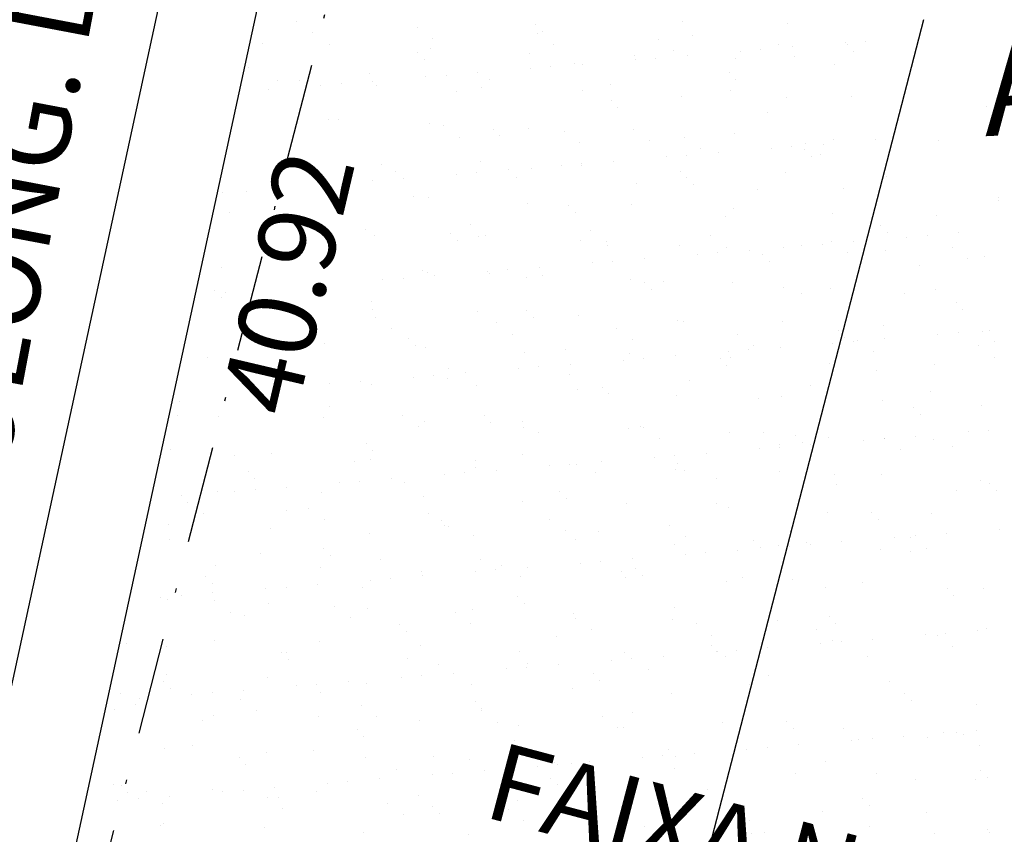
# Model space of a CAD drawing. Extents: x 190491 to 382081, y 1676674 to 3352933.
# Drawn here: x 190810 to 190835, y 1677680 to 1677701 of the extents above; entities that cross this region are included whole.
import ezdxf
from ezdxf.enums import TextEntityAlignment as Align

# ---------------------------------------------------------------- set-up
doc = ezdxf.new("R2010")
doc.units = 0
doc.header["$LTSCALE"] = 5
doc.header["$MEASUREMENT"] = 0
doc.linetypes.add('DASHDOT', pattern=[1, 0.5, -0.25, 0, -0.25])
doc.layers.get('0').update_dxf_attribs({"linetype": 'CONTINUOUS'})
for name, color, linetype in [('AERO', 7, 'CONTINUOUS'), ('MEIO-FIO', 11, 'CONTINUOUS'), ('QUADRAS', 4, 'CONTINUOUS'), ('TXT', 7, 'CONTINUOUS'), ('TXT-LOTES', 7, 'CONTINUOUS')]:
    doc.layers.add(name, color=color, linetype=linetype)
doc.styles.add('SIMPLEX', font='SIMPLEX.SHX', dxfattribs={"height": 1.3})

# ---------------------------------------------------------------- blocks, each defined once
blk = doc.blocks.new('*X8')
at = {"color": 0}
for p, q in [((190824.895, 1677713.522), (190824.895, 1677713.522)), ((190827.596, 1677713.619), (190827.596, 1677713.619)), ((190821.092, 1677713.268), (190821.092, 1677713.268)), ((190829.621, 1677713.258), (190829.621, 1677713.258)), ((190814.936, 1677713.026), (190814.936, 1677713.026)), ((190818.05, 1677713.032), (190818.05, 1677713.032)), ((190821.164, 1677713.038), (190821.164, 1677713.038)), ((190821.276, 1677713.099), (190821.276, 1677713.099)), ((190824.278, 1677713.043), (190824.278, 1677713.043)), ((190825.152, 1677713.179), (190825.152, 1677713.179)), ((190827.392, 1677713.049), (190827.392, 1677713.049)), ((190827.742, 1677713.011), (190827.742, 1677713.011)), ((190829.1, 1677713.19), (190829.1, 1677713.19)), ((190829.154, 1677713.145), (190829.154, 1677713.145)), ((190829.338, 1677712.976), (190829.338, 1677712.976)), ((190815.357, 1677712.758), (190815.357, 1677712.758)), ((190818.471, 1677712.763), (190818.471, 1677712.763)), ((190821.586, 1677712.769), (190821.586, 1677712.769)), ((190824.7, 1677712.775), (190824.7, 1677712.775)), ((190826.408, 1677712.835), (190826.408, 1677712.835)), ((190826.929, 1677712.904), (190826.929, 1677712.904)), ((190827.814, 1677712.78), (190827.814, 1677712.78)), ((190815.813, 1677712.478), (190815.813, 1677712.478)), ((190818.43, 1677712.512), (190818.43, 1677712.512)), ((190820.988, 1677712.499), (190820.988, 1677712.499)), ((190823.689, 1677712.597), (190823.689, 1677712.597)), ((190823.717, 1677712.481), (190823.717, 1677712.481)), ((190824.237, 1677712.549), (190824.237, 1677712.549)), ((190825.05, 1677712.657), (190825.05, 1677712.657)), ((190826.307, 1677712.63), (190826.307, 1677712.63)), ((190828.865, 1677712.618), (190828.865, 1677712.618)), ((190814.084, 1677712.424), (190814.084, 1677712.424)), ((190818.086, 1677712.39), (190818.086, 1677712.39)), ((190818.27, 1677712.221), (190818.27, 1677712.221)), ((190821.545, 1677712.195), (190821.545, 1677712.195)), ((190822.146, 1677712.301), (190822.146, 1677712.301)), ((190822.358, 1677712.302), (190822.358, 1677712.302)), ((190826.148, 1677712.267), (190826.148, 1677712.267)), ((190819.667, 1677711.948), (190819.667, 1677711.948)), ((190821.025, 1677712.127), (190821.025, 1677712.127)), ((190826.332, 1677712.098), (190826.332, 1677712.098)), ((190813.761, 1677711.785), (190813.761, 1677711.785)), ((190816.875, 1677711.791), (190816.875, 1677711.791)), ((190818.333, 1677711.772), (190818.333, 1677711.772)), ((190818.854, 1677711.841), (190818.854, 1677711.841)), ((190819.99, 1677711.796), (190819.99, 1677711.796)), ((190823.104, 1677711.802), (190823.104, 1677711.802)), ((190826.218, 1677711.808), (190826.218, 1677711.808)), ((190827.659, 1677711.693), (190827.659, 1677711.693)), ((190829.332, 1677711.813), (190829.332, 1677711.813)), ((190832.835, 1677711.714), (190832.835, 1677711.714)), ((190814.523, 1677711.489), (190814.523, 1677711.489)), ((190815.08, 1677711.512), (190815.08, 1677711.512)), ((190816.162, 1677711.486), (190816.162, 1677711.486)), ((190816.975, 1677711.593), (190816.975, 1677711.593)), ((190817.081, 1677711.477), (190817.081, 1677711.477)), ((190819.782, 1677711.574), (190819.782, 1677711.574)), ((190822.4, 1677711.607), (190822.4, 1677711.607)), ((190824.958, 1677711.595), (190824.958, 1677711.595)), ((190814.283, 1677711.239), (190814.283, 1677711.239)), ((190815.264, 1677711.343), (190815.264, 1677711.343)), ((190815.641, 1677711.418), (190815.641, 1677711.418)), ((190819.14, 1677711.424), (190819.14, 1677711.424)), ((190823.142, 1677711.389), (190823.142, 1677711.389)), ((190823.326, 1677711.221), (190823.326, 1677711.221)), ((190827.202, 1677711.301), (190827.202, 1677711.301)), ((190823.752, 1677710.67), (190823.752, 1677710.67)), ((190826.37, 1677710.703), (190826.37, 1677710.703)), ((190828.928, 1677710.691), (190828.928, 1677710.691)), ((190830.022, 1677710.722), (190830.022, 1677710.722)), ((190831.629, 1677710.788), (190831.629, 1677710.788)), ((190815.876, 1677710.551), (190815.876, 1677710.551)), ((190816.134, 1677710.546), (190816.134, 1677710.546)), ((190818.493, 1677710.585), (190818.493, 1677710.585)), ((190818.857, 1677710.528), (190818.857, 1677710.528)), ((190820.136, 1677710.512), (190820.136, 1677710.512)), ((190821.051, 1677710.573), (190821.051, 1677710.573)), ((190821.972, 1677710.534), (190821.972, 1677710.534)), ((190824.196, 1677710.423), (190824.196, 1677710.423)), ((190825.086, 1677710.539), (190825.086, 1677710.539)), ((190827.851, 1677710.436), (190827.851, 1677710.436)), ((190828.2, 1677710.545), (190828.2, 1677710.545)), ((190828.664, 1677710.543), (190828.664, 1677710.543)), ((190819.279, 1677710.259), (190819.279, 1677710.259)), ((190820.32, 1677710.343), (190820.32, 1677710.343)), ((190822.393, 1677710.265), (190822.393, 1677710.265)), ((190825.507, 1677710.271), (190825.507, 1677710.271)), ((190825.972, 1677710.189), (190825.972, 1677710.189)), ((190827.33, 1677710.368), (190827.33, 1677710.368)), ((190828.197, 1677710.389), (190828.197, 1677710.389)), ((190828.382, 1677710.22), (190828.382, 1677710.22)), ((190828.621, 1677710.276), (190828.621, 1677710.276)), ((190824.639, 1677710.013), (190824.639, 1677710.013)), ((190825.159, 1677710.082), (190825.159, 1677710.082)), ((190821.947, 1677709.659), (190821.947, 1677709.659)), ((190822.463, 1677709.681), (190822.463, 1677709.681)), ((190822.467, 1677709.727), (190822.467, 1677709.727)), ((190823.28, 1677709.834), (190823.28, 1677709.834)), ((190825.021, 1677709.668), (190825.021, 1677709.668)), ((190827.722, 1677709.766), (190827.722, 1677709.766)), ((190830.339, 1677709.799), (190830.339, 1677709.799)), ((190817.314, 1677709.465), (190817.314, 1677709.465)), ((190819.845, 1677709.647), (190819.845, 1677709.647)), ((190820.589, 1677709.48), (190820.589, 1677709.48)), ((190821.19, 1677709.546), (190821.19, 1677709.546)), ((190825.191, 1677709.511), (190825.191, 1677709.511)), ((190829.252, 1677709.423), (190829.252, 1677709.423)), ((190817.683, 1677709.286), (190817.683, 1677709.286)), ((190819.255, 1677709.304), (190819.255, 1677709.304)), ((190819.776, 1677709.373), (190819.776, 1677709.373)), ((190820.797, 1677709.292), (190820.797, 1677709.292)), ((190823.911, 1677709.298), (190823.911, 1677709.298)), ((190825.376, 1677709.342), (190825.376, 1677709.342)), ((190827.025, 1677709.303), (190827.025, 1677709.303)), ((190830.14, 1677709.309), (190830.14, 1677709.309)), ((190833.253, 1677709.389), (190833.253, 1677709.389)), ((190833.254, 1677709.315), (190833.254, 1677709.315)), ((190817.084, 1677709.019), (190817.084, 1677709.019)), ((190817.897, 1677709.126), (190817.897, 1677709.126)), ((190818.184, 1677708.668), (190818.184, 1677708.668)), ((190818.556, 1677708.658), (190818.556, 1677708.658)), ((190821.114, 1677708.646), (190821.114, 1677708.646)), ((190822.185, 1677708.634), (190822.185, 1677708.634)), ((190823.815, 1677708.743), (190823.815, 1677708.743)), ((190826.433, 1677708.776), (190826.433, 1677708.776)), ((190828.991, 1677708.764), (190828.991, 1677708.764)), ((190831.692, 1677708.862), (190831.692, 1677708.862)), ((190813.238, 1677708.527), (190813.238, 1677708.527)), ((190813.871, 1677708.596), (190813.871, 1677708.596)), ((190822.369, 1677708.465), (190822.369, 1677708.465)), ((190826.246, 1677708.545), (190826.246, 1677708.545)), ((190830.247, 1677708.511), (190830.247, 1677708.511)), ((190832.278, 1677708.43), (190832.278, 1677708.43)), ((190830.431, 1677708.342), (190830.431, 1677708.342)), ((190830.944, 1677708.254), (190830.944, 1677708.254)), ((190831.465, 1677708.323), (190831.465, 1677708.323)), ((190813.437, 1677708.012), (190813.437, 1677708.012)), ((190819.665, 1677708.024), (190819.665, 1677708.024)), ((190822.779, 1677708.029), (190822.779, 1677708.029)), ((190825.893, 1677708.035), (190825.893, 1677708.035)), ((190828.252, 1677707.9), (190828.252, 1677707.9)), ((190828.773, 1677707.968), (190828.773, 1677707.968)), ((190829.007, 1677708.041), (190829.007, 1677708.041)), ((190829.586, 1677708.075), (190829.586, 1677708.075)), ((190830.402, 1677707.872), (190830.402, 1677707.872)), ((190832.122, 1677708.046), (190832.122, 1677708.046)), ((190816.973, 1677707.75), (190816.973, 1677707.75)), ((190817.207, 1677707.623), (190817.207, 1677707.623)), ((190819.179, 1677707.756), (190819.179, 1677707.756)), ((190819.908, 1677707.72), (190819.908, 1677707.72)), ((190820.087, 1677707.755), (190820.087, 1677707.755)), ((190822.526, 1677707.754), (190822.526, 1677707.754)), ((190823.201, 1677707.761), (190823.201, 1677707.761)), ((190823.239, 1677707.668), (190823.239, 1677707.668)), ((190825.084, 1677707.742), (190825.084, 1677707.742)), ((190826.315, 1677707.766), (190826.315, 1677707.766)), ((190826.894, 1677707.721), (190826.894, 1677707.721)), ((190827.241, 1677707.633), (190827.241, 1677707.633)), ((190827.785, 1677707.839), (190827.785, 1677707.839)), ((190829.429, 1677707.772), (190829.429, 1677707.772)), ((190832.543, 1677707.778), (190832.543, 1677707.778)), ((190832.961, 1677707.86), (190832.961, 1677707.86)), ((190819.363, 1677707.587), (190819.363, 1677707.587)), ((190824.202, 1677707.367), (190824.202, 1677707.367)), ((190825.561, 1677707.545), (190825.561, 1677707.545)), ((190826.081, 1677707.614), (190826.081, 1677707.614)), ((190827.425, 1677707.464), (190827.425, 1677707.464)), ((190831.301, 1677707.545), (190831.301, 1677707.545)), ((190822.869, 1677707.191), (190822.869, 1677707.191)), ((190823.389, 1677707.26), (190823.389, 1677707.26)), ((190820.698, 1677706.905), (190820.698, 1677706.905)), ((190821.511, 1677707.012), (190821.511, 1677707.012)), ((190831.755, 1677706.935), (190831.755, 1677706.935)), ((190813.301, 1677706.601), (190813.301, 1677706.601)), ((190818.491, 1677706.782), (190818.491, 1677706.782)), ((190818.619, 1677706.731), (190818.619, 1677706.731)), ((190818.819, 1677706.658), (190818.819, 1677706.658)), ((190820.177, 1677706.837), (190820.177, 1677706.837)), ((190820.233, 1677706.79), (190820.233, 1677706.79)), ((190821.177, 1677706.719), (190821.177, 1677706.719)), ((190821.605, 1677706.788), (190821.605, 1677706.788)), ((190823.878, 1677706.816), (190823.878, 1677706.816)), ((190824.235, 1677706.755), (190824.235, 1677706.755)), ((190824.719, 1677706.794), (190824.719, 1677706.794)), ((190826.496, 1677706.85), (190826.496, 1677706.85)), ((190827.833, 1677706.799), (190827.833, 1677706.799)), ((190828.295, 1677706.667), (190828.295, 1677706.667)), ((190829.054, 1677706.837), (190829.054, 1677706.837)), ((190830.947, 1677706.805), (190830.947, 1677706.805)), ((190832.297, 1677706.633), (190832.297, 1677706.633)), ((190817.485, 1677706.482), (190817.485, 1677706.482)), ((190818.006, 1677706.551), (190818.006, 1677706.551)), ((190824.419, 1677706.587), (190824.419, 1677706.587)), ((190832.481, 1677706.464), (190832.481, 1677706.464)), ((190813.167, 1677706.001), (190813.167, 1677706.001)), ((190813.435, 1677705.949), (190813.435, 1677705.949)), ((190817.227, 1677705.912), (190817.227, 1677705.912)), ((190821.229, 1677705.878), (190821.229, 1677705.878)), ((190827.848, 1677705.912), (190827.848, 1677705.912)), ((190830.465, 1677705.945), (190830.465, 1677705.945)), ((190832.387, 1677705.855), (190832.387, 1677705.855)), ((190833.024, 1677705.933), (190833.024, 1677705.933)), ((190833.2, 1677705.962), (190833.2, 1677705.962)), ((190813.351, 1677705.832), (190813.351, 1677705.832)), ((190817.27, 1677705.696), (190817.27, 1677705.696)), ((190819.971, 1677705.794), (190819.971, 1677705.794)), ((190821.413, 1677705.709), (190821.413, 1677705.709)), ((190822.589, 1677705.827), (190822.589, 1677705.827)), ((190825.147, 1677705.815), (190825.147, 1677705.815)), ((190825.289, 1677705.789), (190825.289, 1677705.789)), ((190829.291, 1677705.755), (190829.291, 1677705.755)), ((190829.475, 1677705.586), (190829.475, 1677705.586)), ((190830.508, 1677705.608), (190830.508, 1677705.608)), ((190831.866, 1677705.786), (190831.866, 1677705.786)), ((190833.351, 1677705.667), (190833.351, 1677705.667)), ((190817.358, 1677705.514), (190817.358, 1677705.514)), ((190820.473, 1677705.52), (190820.473, 1677705.52)), ((190823.587, 1677705.525), (190823.587, 1677705.525)), ((190826.701, 1677705.531), (190826.701, 1677705.531)), ((190829.174, 1677705.432), (190829.174, 1677705.432)), ((190829.695, 1677705.501), (190829.695, 1677705.501)), ((190829.815, 1677705.537), (190829.815, 1677705.537)), ((190832.929, 1677705.542), (190832.929, 1677705.542)), ((190817.78, 1677705.245), (190817.78, 1677705.245)), ((190820.894, 1677705.251), (190820.894, 1677705.251)), ((190824.008, 1677705.257), (190824.008, 1677705.257)), ((190826.483, 1677705.078), (190826.483, 1677705.078)), ((190827.003, 1677705.146), (190827.003, 1677705.146)), ((190827.123, 1677705.262), (190827.123, 1677705.262)), ((190827.816, 1677705.253), (190827.816, 1677705.253)), ((190830.237, 1677705.268), (190830.237, 1677705.268)), ((190833.351, 1677705.274), (190833.351, 1677705.274)), ((190818.223, 1677705), (190818.223, 1677705)), ((190818.407, 1677704.831), (190818.407, 1677704.831)), ((190822.283, 1677704.912), (190822.283, 1677704.912)), ((190823.941, 1677704.889), (190823.941, 1677704.889)), ((190825.124, 1677704.899), (190825.124, 1677704.899)), ((190826.284, 1677704.877), (190826.284, 1677704.877)), ((190826.559, 1677704.923), (190826.559, 1677704.923)), ((190829.117, 1677704.911), (190829.117, 1677704.911)), ((190831.818, 1677705.008), (190831.818, 1677705.008)), ((190816.064, 1677704.771), (190816.064, 1677704.771)), ((190818.682, 1677704.804), (190818.682, 1677704.804)), ((190821.24, 1677704.792), (190821.24, 1677704.792)), ((190823.791, 1677704.723), (190823.791, 1677704.723)), ((190824.311, 1677704.792), (190824.311, 1677704.792)), ((190826.469, 1677704.708), (190826.469, 1677704.708)), ((190830.345, 1677704.789), (190830.345, 1677704.789)), ((190821.099, 1677704.369), (190821.099, 1677704.369)), ((190821.62, 1677704.437), (190821.62, 1677704.437)), ((190822.433, 1677704.544), (190822.433, 1677704.544)), ((190813.07, 1677704.267), (190813.07, 1677704.267)), ((190818.928, 1677704.083), (190818.928, 1677704.083)), ((190819.298, 1677704.278), (190819.298, 1677704.278)), ((190819.741, 1677704.19), (190819.741, 1677704.19)), ((190822.412, 1677704.284), (190822.412, 1677704.284)), ((190825.527, 1677704.29), (190825.527, 1677704.29)), ((190828.641, 1677704.295), (190828.641, 1677704.295)), ((190831.755, 1677704.301), (190831.755, 1677704.301)), ((190817.049, 1677703.836), (190817.049, 1677703.836)), ((190818.407, 1677704.015), (190818.407, 1677704.015)), ((190819.277, 1677704.034), (190819.277, 1677704.034)), ((190820.034, 1677703.867), (190820.034, 1677703.867)), ((190822.652, 1677703.9), (190822.652, 1677703.9)), ((190823.278, 1677704), (190823.278, 1677704)), ((190823.463, 1677703.831), (190823.463, 1677703.831)), ((190825.21, 1677703.888), (190825.21, 1677703.888)), ((190827.339, 1677703.911), (190827.339, 1677703.911)), ((190827.911, 1677703.985), (190827.911, 1677703.985)), ((190830.528, 1677704.019), (190830.528, 1677704.019)), ((190831.34, 1677703.877), (190831.34, 1677703.877)), ((190833.087, 1677704.006), (190833.087, 1677704.006)), ((190814.775, 1677703.782), (190814.775, 1677703.782)), ((190816.236, 1677703.729), (190816.236, 1677703.729)), ((190817.333, 1677703.769), (190817.333, 1677703.769)), ((190831.524, 1677703.708), (190831.524, 1677703.708)), ((190832.788, 1677703.319), (190832.788, 1677703.319)), ((190833.309, 1677703.387), (190833.309, 1677703.387)), ((190812.395, 1677703.076), (190812.395, 1677703.076)), ((190816.271, 1677703.156), (190816.271, 1677703.156)), ((190820.272, 1677703.122), (190820.272, 1677703.122)), ((190831.43, 1677703.14), (190831.43, 1677703.14)), ((190831.881, 1677703.081), (190831.881, 1677703.081)), ((190816.127, 1677702.844), (190816.127, 1677702.844)), ((190818.166, 1677703.01), (190818.166, 1677703.01)), ((190818.745, 1677702.878), (190818.745, 1677702.878)), ((190820.456, 1677702.953), (190820.456, 1677702.953)), ((190821.28, 1677703.016), (190821.28, 1677703.016)), ((190821.303, 1677702.865), (190821.303, 1677702.865)), ((190824.004, 1677702.963), (190824.004, 1677702.963)), ((190824.333, 1677703.034), (190824.333, 1677703.034)), ((190824.394, 1677703.021), (190824.394, 1677703.021)), ((190826.622, 1677702.996), (190826.622, 1677702.996)), ((190827.509, 1677703.027), (190827.509, 1677703.027)), ((190828.334, 1677702.999), (190828.334, 1677702.999)), ((190828.518, 1677702.83), (190828.518, 1677702.83)), ((190829.18, 1677702.984), (190829.18, 1677702.984)), ((190830.096, 1677702.964), (190830.096, 1677702.964)), ((190830.617, 1677703.033), (190830.617, 1677703.033)), ((190830.623, 1677703.033), (190830.623, 1677703.033)), ((190832.394, 1677702.911), (190832.394, 1677702.911)), ((190812.36, 1677702.73), (190812.36, 1677702.73)), ((190813.427, 1677702.747), (190813.427, 1677702.747)), ((190818.588, 1677702.741), (190818.588, 1677702.741)), ((190821.702, 1677702.747), (190821.702, 1677702.747)), ((190824.816, 1677702.753), (190824.816, 1677702.753)), ((190827.405, 1677702.61), (190827.405, 1677702.61)), ((190827.925, 1677702.678), (190827.925, 1677702.678)), ((190827.93, 1677702.758), (190827.93, 1677702.758)), ((190828.738, 1677702.785), (190828.738, 1677702.785)), ((190831.044, 1677702.764), (190831.044, 1677702.764)), ((190825.233, 1677702.324), (190825.233, 1677702.324)), ((190826.046, 1677702.431), (190826.046, 1677702.431)), ((190817.266, 1677702.244), (190817.266, 1677702.244)), ((190817.45, 1677702.075), (190817.45, 1677702.075)), ((190821.326, 1677702.156), (190821.326, 1677702.156)), ((190823.355, 1677702.077), (190823.355, 1677702.077)), ((190824.713, 1677702.256), (190824.713, 1677702.256)), ((190825.328, 1677702.122), (190825.328, 1677702.122)), ((190827.974, 1677702.058), (190827.974, 1677702.058)), ((190829.388, 1677702.033), (190829.388, 1677702.033)), ((190830.591, 1677702.092), (190830.591, 1677702.092)), ((190833.15, 1677702.08), (190833.15, 1677702.08)), ((190812.221, 1677701.822), (190812.221, 1677701.822)), ((190814.838, 1677701.855), (190814.838, 1677701.855)), ((190817.396, 1677701.843), (190817.396, 1677701.843)), ((190820.097, 1677701.94), (190820.097, 1677701.94)), ((190820.106, 1677701.774), (190820.106, 1677701.774)), ((190822.021, 1677701.901), (190822.021, 1677701.901)), ((190822.542, 1677701.97), (190822.542, 1677701.97)), ((190822.715, 1677701.973), (190822.715, 1677701.973)), ((190823.22, 1677701.78), (190823.22, 1677701.78)), ((190825.273, 1677701.961), (190825.273, 1677701.961)), ((190825.512, 1677701.953), (190825.512, 1677701.953)), ((190826.334, 1677701.785), (190826.334, 1677701.785)), ((190829.448, 1677701.791), (190829.448, 1677701.791)), ((190832.562, 1677701.797), (190832.562, 1677701.797)), ((190833.39, 1677701.999), (190833.39, 1677701.999)), ((190833.574, 1677701.83), (190833.574, 1677701.83)), ((190813.878, 1677701.763), (190813.878, 1677701.763)), ((190816.992, 1677701.769), (190816.992, 1677701.769)), ((190819.329, 1677701.547), (190819.329, 1677701.547)), ((190819.85, 1677701.615), (190819.85, 1677701.615)), ((190820.663, 1677701.722), (190820.663, 1677701.722)), ((190814.26, 1677701.367), (190814.26, 1677701.367)), ((190817.971, 1677701.368), (190817.971, 1677701.368)), ((190818.32, 1677701.278), (190818.32, 1677701.278)), ((190814.444, 1677701.198), (190814.444, 1677701.198)), ((190815.279, 1677701.014), (190815.279, 1677701.014)), ((190816.637, 1677701.192), (190816.637, 1677701.192)), ((190817.158, 1677701.261), (190817.158, 1677701.261)), ((190822.322, 1677701.244), (190822.322, 1677701.244)), ((190822.506, 1677701.075), (190822.506, 1677701.075)), ((190824.067, 1677701.036), (190824.067, 1677701.036)), ((190826.382, 1677701.155), (190826.382, 1677701.155)), ((190826.685, 1677701.069), (190826.685, 1677701.069)), ((190829.243, 1677701.057), (190829.243, 1677701.057)), ((190830.384, 1677701.121), (190830.384, 1677701.121)), ((190831.944, 1677701.154), (190831.944, 1677701.154)), ((190813.49, 1677700.82), (190813.49, 1677700.82)), ((190813.946, 1677700.838), (190813.946, 1677700.838)), ((190814.466, 1677700.907), (190814.466, 1677700.907)), ((190816.19, 1677700.917), (190816.19, 1677700.917)), ((190818.808, 1677700.951), (190818.808, 1677700.951)), ((190821.366, 1677700.938), (190821.366, 1677700.938)), ((190830.568, 1677700.952), (190830.568, 1677700.952)), ((190833.71, 1677700.851), (190833.71, 1677700.851)), ((190812.587, 1677700.659), (190812.587, 1677700.659)), ((190815.86, 1677700.5), (190815.86, 1677700.5)), ((190818.974, 1677700.506), (190818.974, 1677700.506)), ((190822.088, 1677700.512), (190822.088, 1677700.512)), ((190825.202, 1677700.517), (190825.202, 1677700.517)), ((190828.316, 1677700.523), (190828.316, 1677700.523)), ((190831.43, 1677700.528), (190831.43, 1677700.528)), ((190831.539, 1677700.565), (190831.539, 1677700.565)), ((190832.352, 1677700.672), (190832.352, 1677700.672)), ((190812.745, 1677700.495), (190812.745, 1677700.495)), ((190815.314, 1677700.401), (190815.314, 1677700.401)), ((190819.316, 1677700.366), (190819.316, 1677700.366)), ((190823.376, 1677700.278), (190823.376, 1677700.278)), ((190825.624, 1677700.249), (190825.624, 1677700.249)), ((190828.738, 1677700.254), (190828.738, 1677700.254)), ((190829.66, 1677700.318), (190829.66, 1677700.318)), ((190831.018, 1677700.496), (190831.018, 1677700.496)), ((190831.852, 1677700.26), (190831.852, 1677700.26)), ((190813.167, 1677700.226), (190813.167, 1677700.226)), ((190816.281, 1677700.232), (190816.281, 1677700.232)), ((190819.395, 1677700.237), (190819.395, 1677700.237)), ((190819.5, 1677700.197), (190819.5, 1677700.197)), ((190820.16, 1677700.013), (190820.16, 1677700.013)), ((190822.51, 1677700.243), (190822.51, 1677700.243)), ((190822.778, 1677700.047), (190822.778, 1677700.047)), ((190825.336, 1677700.034), (190825.336, 1677700.034)), ((190827.378, 1677700.243), (190827.378, 1677700.243)), ((190827.562, 1677700.074), (190827.562, 1677700.074)), ((190828.037, 1677700.132), (190828.037, 1677700.132)), ((190828.327, 1677700.142), (190828.327, 1677700.142)), ((190828.847, 1677700.211), (190828.847, 1677700.211)), ((190830.654, 1677700.165), (190830.654, 1677700.165)), ((190831.438, 1677700.155), (190831.438, 1677700.155)), ((190812.284, 1677699.895), (190812.284, 1677699.895)), ((190814.901, 1677699.928), (190814.901, 1677699.928)), ((190817.459, 1677699.916), (190817.459, 1677699.916)), ((190825.635, 1677699.788), (190825.635, 1677699.788)), ((190826.155, 1677699.856), (190826.155, 1677699.856)), ((190826.968, 1677699.963), (190826.968, 1677699.963)), ((190812.308, 1677699.523), (190812.308, 1677699.523)), ((190816.31, 1677699.489), (190816.31, 1677699.489)), ((190823.464, 1677699.502), (190823.464, 1677699.502)), ((190824.276, 1677699.609), (190824.276, 1677699.609)), ((190814.685, 1677699.259), (190814.685, 1677699.259)), ((190816.494, 1677699.32), (190816.494, 1677699.32)), ((190817.799, 1677699.264), (190817.799, 1677699.264)), ((190820.37, 1677699.4), (190820.37, 1677699.4)), ((190820.914, 1677699.27), (190820.914, 1677699.27)), ((190821.585, 1677699.255), (190821.585, 1677699.255)), ((190822.943, 1677699.433), (190822.943, 1677699.433)), ((190824.028, 1677699.276), (190824.028, 1677699.276)), ((190824.371, 1677699.366), (190824.371, 1677699.366)), ((190827.142, 1677699.281), (190827.142, 1677699.281)), ((190828.432, 1677699.277), (190828.432, 1677699.277)), ((190830.256, 1677699.287), (190830.256, 1677699.287)), ((190832.433, 1677699.243), (190832.433, 1677699.243)), ((190833.37, 1677699.293), (190833.37, 1677699.293)), ((190816.253, 1677698.991), (190816.253, 1677698.991)), ((190818.871, 1677699.024), (190818.871, 1677699.024)), ((190820.251, 1677699.079), (190820.251, 1677699.079)), ((190820.772, 1677699.148), (190820.772, 1677699.148)), ((190821.429, 1677699.012), (190821.429, 1677699.012)), ((190824.13, 1677699.109), (190824.13, 1677699.109)), ((190824.556, 1677699.197), (190824.556, 1677699.197)), ((190826.748, 1677699.142), (190826.748, 1677699.142)), ((190829.306, 1677699.13), (190829.306, 1677699.13)), ((190832.618, 1677699.074), (190832.618, 1677699.074)), ((190813.553, 1677698.893), (190813.553, 1677698.893)), ((190817.559, 1677698.725), (190817.559, 1677698.725)), ((190818.08, 1677698.793), (190818.08, 1677698.793)), ((190818.893, 1677698.9), (190818.893, 1677698.9)), ((190813.303, 1677698.611), (190813.303, 1677698.611)), ((190816.201, 1677698.546), (190816.201, 1677698.546)), ((190817.364, 1677698.522), (190817.364, 1677698.522)), ((190821.365, 1677698.488), (190821.365, 1677698.488)), ((190813.488, 1677698.442), (190813.488, 1677698.442)), ((190814.868, 1677698.37), (190814.868, 1677698.37)), ((190815.388, 1677698.439), (190815.388, 1677698.439)), ((190821.55, 1677698.319), (190821.55, 1677698.319)), ((190825.426, 1677698.4), (190825.426, 1677698.4)), ((190829.427, 1677698.365), (190829.427, 1677698.365)), ((190833.488, 1677698.277), (190833.488, 1677698.277)), ((190812.176, 1677698.016), (190812.176, 1677698.016)), ((190812.347, 1677697.968), (190812.347, 1677697.968)), ((190812.696, 1677698.084), (190812.696, 1677698.084)), ((190813.509, 1677698.191), (190813.509, 1677698.191)), ((190813.553, 1677697.99), (190813.553, 1677697.99)), ((190814.964, 1677698.001), (190814.964, 1677698.001)), ((190816.667, 1677697.996), (190816.667, 1677697.996)), ((190817.522, 1677697.989), (190817.522, 1677697.989)), ((190819.781, 1677698.002), (190819.781, 1677698.002)), ((190820.223, 1677698.086), (190820.223, 1677698.086)), ((190822.841, 1677698.12), (190822.841, 1677698.12)), ((190822.896, 1677698.007), (190822.896, 1677698.007)), ((190825.399, 1677698.107), (190825.399, 1677698.107)), ((190826.01, 1677698.013), (190826.01, 1677698.013)), ((190828.1, 1677698.205), (190828.1, 1677698.205)), ((190829.124, 1677698.019), (190829.124, 1677698.019)), ((190829.611, 1677698.196), (190829.611, 1677698.196)), ((190831.94, 1677698.029), (190831.94, 1677698.029)), ((190832.238, 1677698.024), (190832.238, 1677698.024)), ((190832.461, 1677698.097), (190832.461, 1677698.097)), ((190833.274, 1677698.204), (190833.274, 1677698.204)), ((190813.975, 1677697.722), (190813.975, 1677697.722)), ((190817.089, 1677697.727), (190817.089, 1677697.727)), ((190820.203, 1677697.733), (190820.203, 1677697.733)), ((190823.317, 1677697.739), (190823.317, 1677697.739)), ((190826.431, 1677697.744), (190826.431, 1677697.744)), ((190829.545, 1677697.75), (190829.545, 1677697.75)), ((190829.769, 1677697.743), (190829.769, 1677697.743)), ((190830.582, 1677697.85), (190830.582, 1677697.85)), ((190832.66, 1677697.756), (190832.66, 1677697.756)), ((190814.358, 1677697.645), (190814.358, 1677697.645)), ((190818.359, 1677697.61), (190818.359, 1677697.61)), ((190822.42, 1677697.522), (190822.42, 1677697.522)), ((190826.421, 1677697.488), (190826.421, 1677697.488)), ((190827.89, 1677697.496), (190827.89, 1677697.496)), ((190829.249, 1677697.674), (190829.249, 1677697.674)), ((190818.543, 1677697.441), (190818.543, 1677697.441)), ((190826.557, 1677697.32), (190826.557, 1677697.32)), ((190826.605, 1677697.319), (190826.605, 1677697.319)), ((190826.811, 1677697.216), (190826.811, 1677697.216)), ((190827.077, 1677697.389), (190827.077, 1677697.389)), ((190830.481, 1677697.399), (190830.481, 1677697.399)), ((190813.616, 1677696.966), (190813.616, 1677696.966)), ((190816.316, 1677697.064), (190816.316, 1677697.064)), ((190818.934, 1677697.097), (190818.934, 1677697.097)), ((190821.492, 1677697.085), (190821.492, 1677697.085)), ((190823.865, 1677696.966), (190823.865, 1677696.966)), ((190824.193, 1677697.182), (190824.193, 1677697.182)), ((190824.386, 1677697.034), (190824.386, 1677697.034)), ((190825.198, 1677697.141), (190825.198, 1677697.141)), ((190811.352, 1677696.767), (190811.352, 1677696.767)), ((190812.379, 1677696.749), (190812.379, 1677696.749)), ((190815.353, 1677696.733), (190815.353, 1677696.733)), ((190815.493, 1677696.755), (190815.493, 1677696.755)), ((190818.607, 1677696.76), (190818.607, 1677696.76)), ((190821.721, 1677696.766), (190821.721, 1677696.766)), ((190822.507, 1677696.787), (190822.507, 1677696.787)), ((190824.835, 1677696.772), (190824.835, 1677696.772)), ((190827.949, 1677696.777), (190827.949, 1677696.777)), ((190831.064, 1677696.783), (190831.064, 1677696.783)), ((190815.537, 1677696.564), (190815.537, 1677696.564)), ((190819.413, 1677696.644), (190819.413, 1677696.644)), ((190819.815, 1677696.432), (190819.815, 1677696.432)), ((190821.173, 1677696.611), (190821.173, 1677696.611)), ((190821.694, 1677696.68), (190821.694, 1677696.68)), ((190823.415, 1677696.61), (190823.415, 1677696.61)), ((190823.599, 1677696.441), (190823.599, 1677696.441)), ((190827.475, 1677696.521), (190827.475, 1677696.521)), ((190831.477, 1677696.487), (190831.477, 1677696.487)), ((190818.481, 1677696.257), (190818.481, 1677696.257)), ((190819.002, 1677696.325), (190819.002, 1677696.325)), ((190822.904, 1677696.193), (190822.904, 1677696.193)), ((190825.462, 1677696.181), (190825.462, 1677696.181)), ((190831.661, 1677696.318), (190831.661, 1677696.318)), ((190833.339, 1677696.299), (190833.339, 1677696.299)), ((190812.41, 1677696.041), (190812.41, 1677696.041)), ((190815.027, 1677696.074), (190815.027, 1677696.074)), ((190816.31, 1677695.971), (190816.31, 1677695.971)), ((190817.123, 1677696.078), (190817.123, 1677696.078)), ((190817.585, 1677696.062), (190817.585, 1677696.062)), ((190820.286, 1677696.16), (190820.286, 1677696.16)), ((190812.347, 1677695.855), (190812.347, 1677695.855)), ((190812.531, 1677695.686), (190812.531, 1677695.686)), ((190814.431, 1677695.724), (190814.431, 1677695.724)), ((190815.79, 1677695.902), (190815.79, 1677695.902)), ((190816.407, 1677695.767), (190816.407, 1677695.767)), ((190820.409, 1677695.732), (190820.409, 1677695.732)), ((190811.247, 1677695.481), (190811.247, 1677695.481)), ((190813.098, 1677695.548), (190813.098, 1677695.548)), ((190813.618, 1677695.617), (190813.618, 1677695.617)), ((190814.361, 1677695.486), (190814.361, 1677695.486)), ((190817.475, 1677695.492), (190817.475, 1677695.492)), ((190820.589, 1677695.498), (190820.589, 1677695.498)), ((190820.593, 1677695.563), (190820.593, 1677695.563)), ((190823.703, 1677695.503), (190823.703, 1677695.503)), ((190824.469, 1677695.644), (190824.469, 1677695.644)), ((190826.817, 1677695.509), (190826.817, 1677695.509)), ((190828.471, 1677695.609), (190828.471, 1677695.609)), ((190828.655, 1677695.441), (190828.655, 1677695.441)), ((190829.931, 1677695.515), (190829.931, 1677695.515)), ((190832.531, 1677695.521), (190832.531, 1677695.521)), ((190832.862, 1677695.561), (190832.862, 1677695.561)), ((190833.046, 1677695.52), (190833.046, 1677695.52)), ((190833.383, 1677695.629), (190833.383, 1677695.629)), ((190810.927, 1677695.262), (190810.927, 1677695.262)), ((190811.668, 1677695.212), (190811.668, 1677695.212)), ((190811.74, 1677695.369), (190811.74, 1677695.369)), ((190814.782, 1677695.218), (190814.782, 1677695.218)), ((190817.897, 1677695.223), (190817.897, 1677695.223)), ((190818.997, 1677695.17), (190818.997, 1677695.17)), ((190821.011, 1677695.229), (190821.011, 1677695.229)), ((190824.125, 1677695.235), (190824.125, 1677695.235)), ((190824.256, 1677695.255), (190824.256, 1677695.255)), ((190827.239, 1677695.24), (190827.239, 1677695.24)), ((190830.171, 1677695.207), (190830.171, 1677695.207)), ((190830.353, 1677695.246), (190830.353, 1677695.246)), ((190830.691, 1677695.275), (190830.691, 1677695.275)), ((190831.504, 1677695.382), (190831.504, 1677695.382)), ((190832.133, 1677695.374), (190832.133, 1677695.374)), ((190833.467, 1677695.252), (190833.467, 1677695.252)), ((190811.12, 1677695.052), (190811.12, 1677695.052)), ((190813.679, 1677695.04), (190813.679, 1677695.04)), ((190816.379, 1677695.137), (190816.379, 1677695.137)), ((190821.555, 1677695.158), (190821.555, 1677695.158)), ((190827.999, 1677694.921), (190827.999, 1677694.921)), ((190828.812, 1677695.028), (190828.812, 1677695.028)), ((190813.401, 1677694.889), (190813.401, 1677694.889)), ((190817.403, 1677694.855), (190817.403, 1677694.855)), ((190817.587, 1677694.686), (190817.587, 1677694.686)), ((190821.463, 1677694.766), (190821.463, 1677694.766)), ((190825.465, 1677694.732), (190825.465, 1677694.732)), ((190826.12, 1677694.673), (190826.12, 1677694.673)), ((190827.479, 1677694.852), (190827.479, 1677694.852)), ((190824.787, 1677694.498), (190824.787, 1677694.498)), ((190825.308, 1677694.566), (190825.308, 1677694.566)), ((190825.649, 1677694.563), (190825.649, 1677694.563)), ((190829.525, 1677694.643), (190829.525, 1677694.643)), ((190833.526, 1677694.609), (190833.526, 1677694.609)), ((190833.711, 1677694.44), (190833.711, 1677694.44)), ((190813.186, 1677694.245), (190813.186, 1677694.245)), ((190815.09, 1677694.148), (190815.09, 1677694.148)), ((190816.301, 1677694.251), (190816.301, 1677694.251)), ((190819.415, 1677694.256), (190819.415, 1677694.256)), ((190820.349, 1677694.233), (190820.349, 1677694.233)), ((190822.529, 1677694.262), (190822.529, 1677694.262)), ((190822.616, 1677694.212), (190822.616, 1677694.212)), ((190822.967, 1677694.266), (190822.967, 1677694.266)), ((190823.429, 1677694.319), (190823.429, 1677694.319)), ((190825.643, 1677694.268), (190825.643, 1677694.268)), ((190828.757, 1677694.273), (190828.757, 1677694.273)), ((190830.843, 1677694.385), (190830.843, 1677694.385)), ((190831.871, 1677694.279), (190831.871, 1677694.279)), ((190833.401, 1677694.372), (190833.401, 1677694.372)), ((190812.473, 1677694.114), (190812.473, 1677694.114)), ((190814.397, 1677693.977), (190814.397, 1677693.977)), ((190817.648, 1677694.135), (190817.648, 1677694.135)), ((190820.737, 1677693.965), (190820.737, 1677693.965)), ((190822.095, 1677694.143), (190822.095, 1677694.143)), ((190814.581, 1677693.808), (190814.581, 1677693.808)), ((190818.457, 1677693.888), (190818.457, 1677693.888)), ((190819.403, 1677693.789), (190819.403, 1677693.789)), ((190819.924, 1677693.858), (190819.924, 1677693.858)), ((190822.458, 1677693.854), (190822.458, 1677693.854)), ((190822.643, 1677693.685), (190822.643, 1677693.685)), ((190826.519, 1677693.766), (190826.519, 1677693.766)), ((190830.52, 1677693.731), (190830.52, 1677693.731)), ((190816.712, 1677693.435), (190816.712, 1677693.435)), ((190817.232, 1677693.503), (190817.232, 1677693.503)), ((190818.045, 1677693.61), (190818.045, 1677693.61)), ((190830.705, 1677693.562), (190830.705, 1677693.562)), ((190832.196, 1677693.447), (190832.196, 1677693.447)), ((190814.54, 1677693.149), (190814.54, 1677693.149)), ((190815.353, 1677693.256), (190815.353, 1677693.256)), ((190816.442, 1677693.21), (190816.442, 1677693.21)), ((190819.06, 1677693.243), (190819.06, 1677693.243)), ((190821.618, 1677693.231), (190821.618, 1677693.231)), ((190829.495, 1677693.35), (190829.495, 1677693.35)), ((190811.183, 1677693.125), (190811.183, 1677693.125)), ((190811.39, 1677693.099), (190811.39, 1677693.099)), ((190811.575, 1677692.93), (190811.575, 1677692.93)), ((190812.054, 1677692.977), (190812.054, 1677692.977)), ((190812.662, 1677692.901), (190812.662, 1677692.901)), ((190813.742, 1677693.113), (190813.742, 1677693.113)), ((190814.02, 1677693.08), (190814.02, 1677693.08)), ((190815.168, 1677692.982), (190815.168, 1677692.982)), ((190815.451, 1677693.011), (190815.451, 1677693.011)), ((190818.282, 1677692.988), (190818.282, 1677692.988)), ((190819.452, 1677692.976), (190819.452, 1677692.976)), ((190821.397, 1677692.994), (190821.397, 1677692.994)), ((190823.513, 1677692.888), (190823.513, 1677692.888)), ((190824.511, 1677692.999), (190824.511, 1677692.999)), ((190827.625, 1677693.005), (190827.625, 1677693.005)), ((190830.739, 1677693.011), (190830.739, 1677693.011)), ((190832.426, 1677692.914), (190832.426, 1677692.914)), ((190833.784, 1677693.093), (190833.784, 1677693.093)), ((190833.853, 1677693.016), (190833.853, 1677693.016)), ((190811.328, 1677692.726), (190811.328, 1677692.726)), ((190811.849, 1677692.794), (190811.849, 1677692.794)), ((190812.476, 1677692.708), (190812.476, 1677692.708)), ((190815.59, 1677692.714), (190815.59, 1677692.714)), ((190818.704, 1677692.719), (190818.704, 1677692.719)), ((190819.637, 1677692.808), (190819.637, 1677692.808)), ((190821.818, 1677692.725), (190821.818, 1677692.725)), ((190824.932, 1677692.731), (190824.932, 1677692.731)), ((190827.514, 1677692.854), (190827.514, 1677692.854)), ((190827.698, 1677692.685), (190827.698, 1677692.685)), ((190828.047, 1677692.736), (190828.047, 1677692.736)), ((190812.445, 1677692.133), (190812.445, 1677692.133)), ((190812.536, 1677692.187), (190812.536, 1677692.187)), ((190815.153, 1677692.221), (190815.153, 1677692.221)), ((190817.711, 1677692.209), (190817.711, 1677692.209)), ((190820.412, 1677692.306), (190820.412, 1677692.306))]:
    blk.add_line(p, q, dxfattribs=at)

msp = doc.modelspace()

# ---------------------------------------------------------------- linework, layer by layer
at = {"layer": 'AERO', "color": 4}
msp.add_line((190810.052, 1677674.627), (190818.717, 1677714.624), dxfattribs=at)
at = {"layer": 'MEIO-FIO'}
msp.add_line((190807.77, 1677675.901), (190816.214, 1677714.875), dxfattribs=at)
at = {"layer": 'QUADRAS', "color": 7, "linetype": 'DASHDOT'}
msp.add_line((190818.436, 1677704.462), (190799.841, 1677632.598), dxfattribs=at)
at = {"layer": 'QUADRAS', "color": 7}
msp.add_line((190832.958, 1677700.705), (190814.363, 1677628.84), dxfattribs=at)

# ---------------------------------------------------------------- block references
at = {"layer": 'TXT-LOTES', "color": 3, "rotation": 357.1463888888889}
msp.add_blockref('*X8', (-83285.349, 11567.597), dxfattribs=at)

# ---------------------------------------------------------------- texts
at = {"color": 1, "style": 'SIMPLEX'}
for s, height, rotation, p in [('PROLONG. DA RUA 2038', 2.1, 79.2543, (190811.551, 1677701.008)), ('FAIXA NAO ', 2, 345.1476, (190828.342, 1677678.342))]:
    msp.add_text(s, height=height, rotation=rotation, dxfattribs=at).set_placement(p, align=Align.CENTER)
at = {"layer": 'TXT', "color": 6, "style": 'SIMPLEX'}
msp.add_text('A=4.477,52m2', height=2.5, rotation=2.597, dxfattribs=at).set_placement((190845.675, 1677698.201), align=Align.CENTER)
at = {"layer": 'TXT', "color": 1, "style": 'SIMPLEX'}
msp.add_text('40.92', height=2, rotation=76.7668, dxfattribs=at).set_placement((190817.519, 1677693.702), align=Align.CENTER)

doc.saveas('drawing.dxf')
